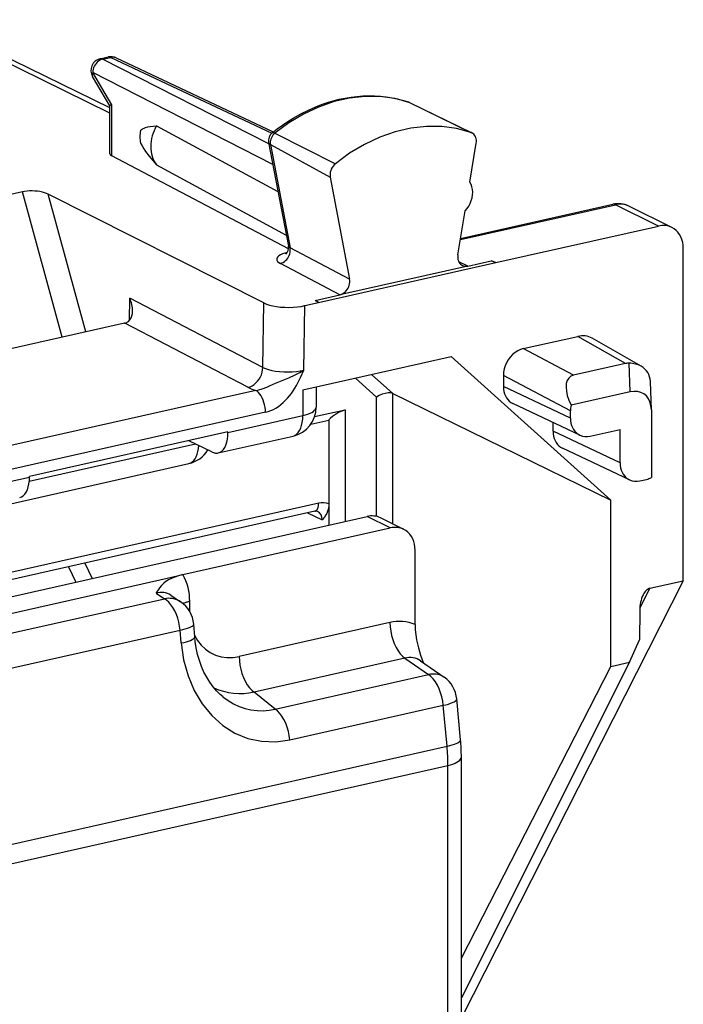
# Model space of a CAD drawing. Extents: x 0 to 420, y 0 to 297.
# Drawn here: x 361 to 372, y 245 to 262 of the extents above; entities that cross this region are included whole.
import ezdxf

# ---------------------------------------------------------------- set-up
doc = ezdxf.new("R2010")
doc.units = 0
doc.layers.get('0').update_dxf_attribs({"linetype": 'CONTINUOUS'})

msp = doc.modelspace()

# ---------------------------------------------------------------- linework, layer by layer
at = {"color": 7}
for p, q in [((362.273651, 260.312134), (359.063019, 261.884521)), ((362.273651, 260.398987), (359.285309, 261.862488)), ((362.108704, 261.226471), (362.246368, 261.257446)), ((362.150696, 261.220245), (362.288361, 261.251221)), ((362.288361, 261.251221), (364.996368, 259.974457)), ((362.375549, 261.243225), (365.022156, 259.995422)), ((364.949677, 259.794312), (362.150696, 261.220245)), ((362.273865, 260.435669), (361.980652, 260.929199)), ((365.015198, 259.450348), (361.983643, 260.994751)), ((362.304688, 260.454346), (361.983643, 260.994751)), ((362.273651, 259.628662), (362.273651, 260.436401)), ((362.304688, 259.592957), (362.304688, 260.454346)), ((367.29715, 260.497559), (367.305328, 260.494171)), ((367.317047, 260.489319), (367.29715, 260.497559)), ((367.305328, 260.494171), (368.35022, 259.987732)), ((367.317169, 260.489258), (368.364014, 259.982025)), ((363.055634, 260.099915), (365.10199, 258.994659)), ((365.047882, 259.973419), (366.06781, 259.461212)), ((364.94458, 259.821014), (365.277649, 258.072418)), ((364.975281, 259.785919), (365.980988, 259.236969)), ((364.975281, 259.785919), (365.306549, 258.046814)), ((368.33194, 259.15036), (368.438995, 259.804688)), ((365.279938, 258.031616), (362.304688, 259.592957)), ((363.055634, 259.441406), (365.241791, 258.260651)), ((365.980988, 259.236969), (366.308319, 257.518585)), ((360.799744, 258.988342), (357.971252, 258.351837)), ((361.468475, 256.541229), (360.799744, 258.988342)), ((361.869476, 256.63147), (361.236053, 258.949463)), ((364.864136, 257.118286), (361.236053, 258.949463)), ((368.17395, 258.184814), (370.782593, 258.771881)), ((368.176727, 258.201813), (370.739655, 258.778564)), ((371.507629, 258.41275), (370.782593, 258.771881)), ((368.131653, 257.926361), (368.253571, 258.671417)), ((371.732849, 258.389282), (371.007446, 258.748596)), ((368.770416, 257.796783), (371.507629, 258.41275)), ((366.308319, 257.518585), (365.306549, 258.046814)), ((371.925293, 252.44574), (371.925293, 258.036926)), ((366.144653, 257.256012), (365.141968, 257.784729)), ((368.770416, 257.793701), (365.78653, 257.122192)), ((368.295776, 257.740112), (368.14502, 257.813049)), ((368.295776, 257.740112), (368.692566, 257.829407)), ((368.770416, 257.796783), (368.692566, 257.829407)), ((368.770416, 257.793701), (368.692566, 257.829407)), ((368.770416, 257.796783), (368.770416, 257.793701)), ((368.295776, 257.740112), (366.144653, 257.256012)), ((362.601746, 256.825745), (362.607483, 257.197357)), ((364.847382, 256.033051), (362.607483, 257.197357)), ((364.847382, 256.033051), (364.864136, 257.118286)), ((365.556793, 257.073578), (365.78653, 257.125275)), ((365.726959, 257.162018), (366.144653, 257.256012)), ((365.78653, 257.125275), (365.726959, 257.162018)), ((365.78653, 257.122192), (365.78653, 257.125275)), ((365.540039, 255.989151), (365.556793, 257.073578)), ((362.517426, 256.777283), (359.509674, 256.100403)), ((362.517792, 256.777374), (362.52179, 256.77829)), ((364.596802, 255.699677), (362.52179, 256.77829)), ((369.23114, 256.349945), (370.150177, 256.556793)), ((370.95285, 256.098663), (370.150177, 256.556793)), ((371.217682, 256.053192), (370.391418, 256.52478)), ((370.077545, 255.901672), (369.23114, 256.349945)), ((365.520935, 255.65596), (368.019867, 256.218323)), ((370.707275, 253.800171), (368.019867, 256.218323)), ((371.031952, 255.621674), (371.01535, 256.104675)), ((370.95285, 256.098663), (370.077545, 255.901672)), ((366.405334, 255.854996), (366.762604, 255.533524)), ((366.678101, 255.916382), (367.037689, 255.592804)), ((370.025513, 255.30127), (368.897034, 255.898956)), ((368.897034, 255.898956), (368.897034, 255.710907)), ((371.387024, 255.321075), (371.370544, 255.800034)), ((364.727936, 255.647308), (360.122009, 254.610779)), ((365.520935, 255.65596), (365.520935, 255.224976)), ((365.746124, 255.706635), (365.746124, 255.367844)), ((370.025513, 255.178833), (368.897034, 255.710907)), ((371.031952, 255.621674), (370.036133, 255.397568)), ((366.762604, 253.526993), (366.762604, 255.533524)), ((367.037689, 255.592804), (370.707275, 253.800171)), ((367.037689, 253.399628), (367.037689, 255.592804)), ((364.892853, 255.279694), (360.286896, 254.243164)), ((366.234711, 255.317749), (365.71759, 255.20137)), ((366.234711, 255.317749), (366.234711, 253.443665)), ((370.183746, 254.894897), (369.055267, 255.426956)), ((370.025513, 255.178833), (370.025513, 255.30127)), ((371.387024, 255.321075), (371.38736, 255.301895)), ((371.38736, 255.301895), (371.38736, 254.181702)), ((364.260651, 254.941345), (365.520935, 255.224976)), ((365.655975, 255.081451), (365.957672, 255.149353)), ((365.959656, 255.151642), (365.957672, 255.149353)), ((365.957672, 255.149353), (365.957672, 253.737976)), ((365.959656, 255.151642), (365.959656, 253.38176)), ((369.732422, 254.959198), (369.732422, 255.107697)), ((364.260651, 254.949478), (360.919098, 254.197495)), ((364.260651, 254.941345), (364.260651, 254.949478)), ((370.860901, 254.427139), (369.732422, 254.959198)), ((370.359619, 254.878204), (370.860901, 254.990997)), ((370.860901, 254.427139), (370.860901, 254.990997)), ((363.990601, 254.611938), (363.603516, 254.801605)), ((364.095581, 254.596405), (365.355896, 254.880035)), ((360.915924, 254.119949), (363.710968, 254.748962)), ((371.019135, 254.143188), (369.890656, 254.675262)), ((357.645844, 253.076248), (363.603485, 254.416962)), ((359.658813, 253.905746), (360.919098, 254.189362)), ((360.919098, 254.189362), (360.919098, 254.197495)), ((371.195007, 254.126495), (371.303864, 254.151001)), ((370.707275, 251.002075), (370.707275, 253.800171)), ((365.787781, 253.751968), (356.762665, 251.720932)), ((356.517517, 251.256882), (366.603424, 253.526642)), ((365.721741, 253.613983), (356.841522, 251.61557)), ((365.599518, 253.586487), (365.846802, 253.469879)), ((366.993286, 253.333527), (366.603424, 253.526642)), ((367.218506, 253.310059), (366.828644, 253.503159)), ((363.500793, 252.547562), (366.993286, 253.333527)), ((367.41095, 251.70726), (367.41095, 252.957687)), ((361.577332, 252.681335), (361.696869, 252.422455)), ((361.852173, 252.743179), (361.97168, 252.484314)), ((362.815399, 252.393311), (363.234039, 252.487534)), ((363.234039, 252.487534), (363.500793, 252.547562)), ((358.640381, 251.453766), (362.815399, 252.393311)), ((371.925293, 252.44574), (368.193695, 245.093079)), ((371.35965, 252.318451), (371.193848, 251.987885)), ((371.35965, 252.318451), (371.925293, 252.44574)), ((359.12973, 251.229294), (363.18988, 252.143005)), ((363.04953, 252.236816), (363.18988, 252.143005)), ((363.298523, 252.201294), (363.462952, 252.091385)), ((363.616791, 251.919983), (363.616791, 252.096985)), ((371.192596, 251.950211), (371.189941, 251.448425)), ((363.70108, 251.501434), (363.68338, 251.71666)), ((366.987183, 251.74234), (364.448975, 251.171143)), ((359.395813, 250.700333), (363.455963, 251.614044)), ((363.473663, 251.398819), (363.455963, 251.614044)), ((371.021088, 251.072693), (371.189941, 251.448425)), ((367.238068, 251.143875), (364.69986, 250.572678)), ((367.238068, 251.143875), (367.637756, 250.866608)), ((367.503723, 251.095886), (367.898804, 250.821808)), ((371.021088, 251.072693), (368.188812, 245.426514)), ((368.188812, 246.096588), (370.707275, 251.002075)), ((370.707275, 251.002075), (371.021088, 251.072693)), ((365.055847, 250.285568), (367.637756, 250.866608)), ((365.055847, 250.285568), (364.69986, 250.572678)), ((365.302795, 249.76828), (367.884705, 250.349319)), ((367.948242, 249.66188), (367.884705, 250.349319)), ((368.175232, 249.769592), (368.111664, 250.457031)), ((355.454895, 246.850342), (367.948242, 249.66188)), ((368.188812, 240.32402), (368.188812, 249.479935)), ((355.470917, 246.525665), (367.963654, 249.337067)), ((367.963654, 240.642242), (367.963654, 249.337067))]:
    msp.add_line(p, q, dxfattribs=at)
for points in [[(362.288391, 261.251221), (362.283569, 261.253387), (362.278748, 261.255219), (362.273987, 261.256622), (362.269226, 261.257721), (362.264587, 261.258392), (362.259949, 261.258728), (362.25531, 261.258667), (362.250793, 261.25824), (362.246399, 261.257416)], [(362.375549, 261.243225), (362.366699, 261.246979), (362.357544, 261.250031), (362.348083, 261.252411), (362.338501, 261.253998), (362.328674, 261.254913), (362.318726, 261.255096), (362.308655, 261.254547), (362.298523, 261.253235), (362.288391, 261.251221)], [(362.150696, 261.220245), (362.126648, 261.213104), (362.10321, 261.202271), (362.080688, 261.187958), (362.059631, 261.170441), (362.040527, 261.150116), (362.023682, 261.12738), (362.00946, 261.102692), (361.998108, 261.076508), (361.989929, 261.049438), (361.985107, 261.022003), (361.983643, 260.994751)], [(362.150696, 261.220245), (362.145935, 261.222443), (362.141113, 261.224213), (362.136353, 261.225677), (362.131653, 261.226715), (362.126892, 261.227448), (362.122253, 261.227753), (362.117676, 261.227692), (362.113159, 261.227264), (362.108704, 261.226471)], [(361.983643, 260.994751), (361.980042, 260.986298), (361.977356, 260.978058), (361.975342, 260.970062), (361.974182, 260.962372), (361.973816, 260.954956), (361.974304, 260.947906), (361.975647, 260.941254), (361.977722, 260.934998), (361.980652, 260.929169)], [(365.00293, 259.980011), (365.089447, 260.047394), (365.177704, 260.111359), (365.267548, 260.171844), (365.358887, 260.228729), (365.489319, 260.302338), (365.613403, 260.36438), (365.739197, 260.419678), (365.8367, 260.457397), (365.934906, 260.490997), (366.033661, 260.520355), (366.132812, 260.545441), (366.232208, 260.566193), (366.331726, 260.58252), (366.431183, 260.594421), (366.530426, 260.601837), (366.629303, 260.604736), (366.727631, 260.603088), (366.825256, 260.596893), (366.922028, 260.586151), (367.017792, 260.570801), (367.112366, 260.550903), (367.205566, 260.526489), (367.29715, 260.497559)], [(367.305298, 260.494171), (367.067139, 260.558685), (366.819275, 260.592255), (366.564392, 260.594574), (366.305359, 260.565521), (366.045105, 260.505463), (365.786316, 260.41507), (365.532043, 260.295349), (365.284973, 260.147583), (365.047852, 259.973419)], [(367.3172, 260.489288), (367.315857, 260.489899), (367.314636, 260.490479), (367.313293, 260.491058), (367.311951, 260.491608), (367.310669, 260.492157), (367.309387, 260.492706), (367.308044, 260.493195), (367.306702, 260.493683), (367.305359, 260.494171)], [(362.788116, 260.021332), (362.804993, 260.03595), (362.823486, 260.048004), (362.847717, 260.06012), (362.872986, 260.069733), (362.911987, 260.080719), (362.952026, 260.088684), (363.003387, 260.095581), (363.055634, 260.099915)], [(368.35022, 259.987701), (368.109436, 260.052948), (367.858826, 260.086884), (367.601135, 260.089203), (367.339294, 260.059845), (367.076111, 259.999115), (366.814514, 259.907745), (366.557373, 259.786682), (366.307556, 259.637299), (366.06781, 259.461212)], [(365.047852, 259.973419), (365.030701, 259.957733), (365.01532, 259.939819), (365.001831, 259.920013), (364.990662, 259.898682), (364.981995, 259.876343), (364.976074, 259.853424), (364.9729, 259.830383), (364.972656, 259.807739), (364.975281, 259.785919)], [(368.364014, 259.982025), (368.362488, 259.982758), (368.361023, 259.983429), (368.359497, 259.9841), (368.357971, 259.984772), (368.356445, 259.985382), (368.354919, 259.985992), (368.353333, 259.986603), (368.351746, 259.987152), (368.35022, 259.987701)], [(368.438965, 259.804657), (368.441711, 259.830048), (368.441467, 259.85498), (368.438293, 259.878998), (368.43219, 259.901642), (368.423401, 259.922577), (368.411926, 259.941376), (368.39801, 259.957733), (368.381958, 259.971344), (368.364014, 259.982025)], [(362.788116, 259.808929), (362.813873, 259.760315), (362.842621, 259.713593), (362.872986, 259.668884), (362.932068, 259.589722), (362.993164, 259.514313), (363.055634, 259.441406)], [(366.06781, 259.461212), (366.047302, 259.442474), (366.02887, 259.421051), (366.012756, 259.397339), (365.999451, 259.371857), (365.989075, 259.345123), (365.981934, 259.317719), (365.97821, 259.290161), (365.977844, 259.263062), (365.981018, 259.236969)], [(368.253601, 258.671417), (368.285828, 258.708649), (368.314087, 258.749725), (368.33783, 258.793823), (368.356628, 258.840118), (368.370056, 258.887726), (368.37793, 258.935699), (368.380066, 258.983185), (368.376404, 259.029266), (368.367004, 259.073029), (368.352112, 259.113678), (368.33197, 259.15036)], [(361.236023, 258.949432), (361.206726, 258.962433), (361.172974, 258.973969), (361.135498, 258.983856), (361.095032, 258.991913), (361.052368, 258.997955), (361.008362, 259.001862), (360.963989, 259.003601), (360.920105, 259.003082), (360.877502, 259.000305), (360.837097, 258.995361), (360.799744, 258.988342)], [(370.782654, 258.771881), (370.77771, 258.774139), (370.772766, 258.776062), (370.767883, 258.777588), (370.763123, 258.778717), (370.75824, 258.77948), (370.753479, 258.779816), (370.74884, 258.779816), (370.744202, 258.779388), (370.739685, 258.778534)], [(371.925293, 258.036896), (371.922668, 258.088501), (371.914978, 258.138275), (371.902283, 258.185638), (371.884583, 258.230011), (371.862366, 258.270844), (371.835632, 258.307587), (371.804871, 258.339844), (371.770508, 258.367188), (371.732849, 258.389282)], [(365.260925, 257.969147), (365.216309, 257.957123), (365.176941, 257.943207), (365.143616, 257.927643), (365.116882, 257.910797), (365.097412, 257.892914), (365.08551, 257.87442), (365.08136, 257.855591), (365.085022, 257.836884), (365.096558, 257.818573), (365.115662, 257.801117), (365.141907, 257.78476)], [(365.141907, 257.78476), (365.164978, 257.791473), (365.1875, 257.801544), (365.209167, 257.814819), (365.229614, 257.831024), (365.248352, 257.849884), (365.265198, 257.871063), (365.279663, 257.894104), (365.291565, 257.91861), (365.300659, 257.944153), (365.306824, 257.970215), (365.309875, 257.996338), (365.309753, 258.022034), (365.30658, 258.046814)], [(368.131653, 257.926361), (368.128967, 257.90097), (368.12915, 257.876068), (368.132385, 257.852051), (368.138428, 257.829376), (368.147278, 257.808472), (368.158752, 257.789642), (368.172607, 257.773285), (368.18866, 257.759674), (368.206604, 257.749023)], [(366.144653, 257.256012), (366.167419, 257.262909), (366.189636, 257.273102), (366.211121, 257.28653), (366.231384, 257.302826), (366.249939, 257.321777), (366.266663, 257.342987), (366.281067, 257.366089), (366.292908, 257.390625), (366.302002, 257.416168), (366.308167, 257.4422), (366.31134, 257.468292), (366.31134, 257.493896), (366.308289, 257.518585)], [(364.864136, 257.118317), (364.907532, 257.099518), (364.958496, 257.083038), (365.016052, 257.069153), (365.079041, 257.058197), (365.146179, 257.050385), (365.216064, 257.045868), (365.287292, 257.044769), (365.358398, 257.047028), (365.427917, 257.052704), (365.494568, 257.061615), (365.556824, 257.073578)], [(362.52179, 256.77829), (362.539032, 256.783356), (362.55542, 256.790344), (362.57077, 256.799103), (362.584869, 256.809509), (362.608887, 256.834381), (362.619934, 256.850342), (362.629272, 256.867432), (362.64325, 256.904297), (362.651428, 256.943665), (362.654449, 256.984558)], [(369.23114, 256.349945), (369.183533, 256.335419), (369.137024, 256.313568), (369.092346, 256.28476), (369.050476, 256.249664), (369.012329, 256.208923), (368.978638, 256.163422), (368.950073, 256.114075), (368.927185, 256.061859), (368.910583, 256.007904), (368.900452, 255.953217), (368.897034, 255.898956)], [(364.596802, 255.699677), (364.63208, 255.710419), (364.666687, 255.726593), (364.699829, 255.747803), (364.730957, 255.773651), (364.759399, 255.80368), (364.784607, 255.83725), (364.806091, 255.873688), (364.823425, 255.912262), (364.836243, 255.952209), (364.844299, 255.992767), (364.847351, 256.033051)], [(364.727936, 255.647308), (364.782532, 255.657715), (364.838013, 255.674118), (364.912506, 255.702454), (364.962006, 255.723541), (365.059998, 255.766617), (365.170959, 255.814117), (365.282349, 255.861115), (365.390259, 255.909317), (365.467316, 255.947739), (365.540039, 255.989151)], [(364.847351, 256.033051), (364.890686, 256.013763), (364.941711, 255.996826), (364.999329, 255.982666), (365.062317, 255.971527), (365.129395, 255.963684), (365.19928, 255.959259), (365.270508, 255.958344), (365.341614, 255.960968), (365.411194, 255.967072), (365.477783, 255.976532), (365.540039, 255.989166)], [(364.892853, 255.279694), (364.937012, 255.291687), (364.980408, 255.307434), (365.024292, 255.327454), (365.066528, 255.350708), (365.108765, 255.378036), (365.148468, 255.4077), (365.188141, 255.441467), (365.224548, 255.476334), (365.261078, 255.515472), (365.293762, 255.554337), (365.326904, 255.597839), (365.356049, 255.639771), (365.386047, 255.686829), (365.412292, 255.73143), (365.460144, 255.821014), (365.486328, 255.874207), (365.540039, 255.989151)], [(370.077576, 255.901672), (370.032776, 255.884552), (369.997131, 255.855469), (369.97113, 255.815063), (369.955505, 255.764191), (369.950623, 255.703979), (369.95636, 255.635681), (369.972839, 255.56076), (369.999634, 255.480804), (370.036133, 255.397552)], [(364.892822, 255.279694), (364.891174, 255.320679), (364.886169, 255.362579), (364.87793, 255.404541), (364.866638, 255.445709), (364.8526, 255.485229), (364.835876, 255.522308), (364.817078, 255.556213), (364.796448, 255.586212), (364.774353, 255.611725), (364.751404, 255.632233), (364.727966, 255.647308)], [(367.037689, 255.592804), (367.01413, 255.600937), (366.986511, 255.604767), (366.956299, 255.604553), (366.932709, 255.601974), (366.908844, 255.597519), (366.857422, 255.582321), (366.807892, 255.560562), (366.762604, 255.533524)], [(368.897034, 255.710907), (368.89917, 255.669037), (368.905518, 255.628632), (368.916016, 255.59024), (368.930542, 255.554352), (368.948914, 255.521454), (368.970886, 255.491882), (368.996155, 255.466064), (369.024353, 255.444336), (369.055237, 255.426971)], [(371.387024, 255.321075), (371.379761, 255.390717), (371.363159, 255.453522), (371.337463, 255.50827), (371.303223, 255.553925), (371.261108, 255.5896), (371.211914, 255.614594), (371.156555, 255.628387), (371.096191, 255.630768), (371.031921, 255.621674)], [(365.520935, 255.224976), (365.565125, 255.236145), (365.605408, 255.248901), (365.641357, 255.263092), (365.672546, 255.278534), (365.698608, 255.295074), (365.719177, 255.312469), (365.73407, 255.330566), (365.743103, 255.349091), (365.746155, 255.367828)], [(365.355896, 254.880035), (365.38739, 254.891357), (365.416504, 254.910614), (365.44281, 254.937408), (365.465881, 254.971375), (365.485229, 255.011932), (365.500671, 255.05835), (365.511902, 255.109924), (365.518677, 255.165771), (365.520935, 255.224976)], [(370.025513, 255.178833), (370.027649, 255.136963), (370.033997, 255.096588), (370.044495, 255.058197), (370.059021, 255.022308), (370.077393, 254.98938), (370.099304, 254.959808), (370.124573, 254.93399), (370.152893, 254.912262), (370.183777, 254.894897)], [(364.095581, 254.596405), (364.127075, 254.607758), (364.156189, 254.626984), (364.182495, 254.653809), (364.205505, 254.687775), (364.224915, 254.728302), (364.240356, 254.77475), (364.251526, 254.826324), (364.258362, 254.882172), (364.260681, 254.941376)], [(369.732422, 254.959198), (369.734558, 254.917328), (369.740906, 254.876923), (369.751404, 254.838562), (369.76593, 254.802673), (369.784302, 254.769745), (369.806213, 254.740204), (369.831482, 254.714386), (369.859802, 254.692657), (369.890686, 254.675262)], [(363.603455, 254.416962), (363.632629, 254.427155), (363.659729, 254.444061), (363.68457, 254.467499), (363.706726, 254.497101), (363.725769, 254.532471), (363.741638, 254.57309), (363.753967, 254.618408), (363.762634, 254.667755), (363.767456, 254.72049)], [(363.990601, 254.611938), (364.002625, 254.606506), (364.014587, 254.60199), (364.026489, 254.598389), (364.03833, 254.595734), (364.05011, 254.593994), (364.061707, 254.59317), (364.073181, 254.593323), (364.084473, 254.594391), (364.095581, 254.596405)], [(370.860901, 254.427124), (370.863037, 254.385254), (370.869385, 254.344879), (370.879883, 254.306488), (370.894409, 254.270599), (370.912781, 254.237671), (370.934753, 254.208099), (370.960022, 254.182281), (370.98822, 254.160553), (371.019104, 254.143188)], [(360.754089, 253.844421), (360.785583, 253.855743), (360.814636, 253.874969), (360.841003, 253.901825), (360.864014, 253.93576), (360.883362, 253.976288), (360.898865, 254.022736), (360.910034, 254.07431), (360.916809, 254.130157), (360.919128, 254.189362)], [(365.721252, 253.613861), (365.733887, 253.618317), (365.745667, 253.625946), (365.756226, 253.636627), (365.765564, 253.650208), (365.773376, 253.666443), (365.779602, 253.685059), (365.784119, 253.70578), (365.786804, 253.72818), (365.787781, 253.751984)], [(365.957672, 253.737976), (365.956329, 253.704422), (365.952576, 253.67363), (365.946106, 253.64238), (365.937866, 253.614777), (365.921692, 253.575974), (365.909943, 253.554169), (365.88562, 253.517548), (365.848358, 253.47171), (365.846802, 253.469879)], [(367.41095, 252.957672), (367.408386, 253.009277), (367.400696, 253.059052), (367.387878, 253.106415), (367.3703, 253.150787), (367.347961, 253.19162), (367.321289, 253.228363), (367.290588, 253.26062), (367.256165, 253.287964), (367.218506, 253.310059)], [(363.500793, 252.547562), (363.428619, 252.528809), (363.365509, 252.50766), (363.311249, 252.484955), (363.259216, 252.458038), (363.216309, 252.43074), (363.181061, 252.403595), (363.158752, 252.383545), (363.139313, 252.363785), (363.107086, 252.325256), (363.089111, 252.300171), (363.057983, 252.250977), (363.04953, 252.236816)], [(371.35968, 252.318451), (371.346252, 252.314331), (371.332886, 252.308105), (371.319702, 252.299774), (371.306824, 252.289398), (371.29425, 252.277069), (371.282104, 252.262787), (371.270447, 252.246765), (371.259399, 252.229034), (371.248962, 252.209686)], [(363.462952, 252.0914), (363.436707, 252.107269), (363.408997, 252.120728), (363.380127, 252.131683), (363.350159, 252.140137), (363.319214, 252.145966), (363.287537, 252.1492), (363.25531, 252.14978), (363.222717, 252.147705), (363.18988, 252.143005)], [(363.455994, 251.614044), (363.44696, 251.681854), (363.433044, 251.749542), (363.414246, 251.815826), (363.391174, 251.879425), (363.364075, 251.939117), (363.333618, 251.993805), (363.300293, 252.042389), (363.264771, 252.083954), (363.227722, 252.117706), (363.18988, 252.143005)], [(363.61676, 252.096954), (363.6026, 252.093658), (363.588806, 252.090179), (363.575378, 252.086578), (363.562256, 252.082794), (363.549561, 252.078827), (363.537292, 252.074768), (363.52533, 252.070526), (363.513916, 252.066193), (363.502869, 252.061676)], [(363.455994, 251.614044), (363.501221, 251.624176), (363.542419, 251.634979), (363.579163, 251.646271), (363.610901, 251.657928), (363.637268, 251.66983), (363.657959, 251.681793), (363.672668, 251.693695), (363.681152, 251.705353), (363.683411, 251.716644)], [(366.987183, 251.74234), (366.990173, 251.671326), (366.999207, 251.598724), (367.013977, 251.526154), (367.03418, 251.45517), (367.059387, 251.38739), (367.08905, 251.324249), (367.122498, 251.267181), (367.159058, 251.217377), (367.197876, 251.175995), (367.238098, 251.14389)], [(367.41095, 251.70726), (367.414124, 251.620712), (367.422852, 251.534912), (367.436035, 251.451508), (367.450043, 251.382843), (367.465912, 251.316986), (367.483185, 251.254105), (367.501434, 251.194153), (367.545319, 251.067047)], [(363.473694, 251.398804), (363.518921, 251.408936), (363.56012, 251.419708), (363.596863, 251.43103), (363.628601, 251.442719), (363.654968, 251.45459), (363.675659, 251.466583), (363.690369, 251.478455), (363.698853, 251.490143), (363.701111, 251.501434)], [(363.698853, 251.532166), (363.749451, 251.441772), (363.810974, 251.361725), (363.882324, 251.293335), (363.962524, 251.237579), (364.050354, 251.195312), (364.144348, 251.167206), (364.243164, 251.153717), (364.345215, 251.15506), (364.448975, 251.171143)], [(364.176605, 250.492416), (364.130524, 250.531937), (364.068115, 250.593719), (364.008972, 250.662613), (363.953613, 250.738373), (363.902496, 250.820679), (363.85611, 250.909195), (363.81488, 251.003387), (363.779236, 251.102753), (363.749451, 251.206726), (363.725922, 251.314606), (363.708801, 251.425797), (363.70108, 251.501434)], [(363.473694, 251.398834), (363.514099, 251.116608), (363.587463, 250.848053), (363.692322, 250.59848), (363.826599, 250.372955), (363.987488, 250.176056), (364.171814, 250.011749), (364.375916, 249.88327), (364.59552, 249.793304), (364.826355, 249.743622), (365.063721, 249.735229), (365.302795, 249.76828)], [(364.448975, 251.171143), (364.451965, 251.100128), (364.460999, 251.027557), (364.475769, 250.954956), (364.495972, 250.884003), (364.521179, 250.816193), (364.550842, 250.753052), (364.58429, 250.695953), (364.62085, 250.646179), (364.659668, 250.604767), (364.69989, 250.572662)], [(367.898804, 250.821808), (367.874329, 250.837067), (367.848328, 250.849884), (367.820984, 250.860138), (367.792419, 250.867828), (367.762817, 250.872925), (367.732361, 250.875336), (367.701294, 250.875092), (367.669678, 250.872162), (367.637756, 250.866608)], [(367.884705, 250.349335), (367.875061, 250.420868), (367.859924, 250.492218), (367.839478, 250.561829), (367.81427, 250.628204), (367.784729, 250.690002), (367.751648, 250.745819), (367.715576, 250.794525), (367.677307, 250.835083), (367.637756, 250.866608)], [(364.176575, 250.492401), (364.263733, 250.428619), (364.355042, 250.37442), (364.449829, 250.33017), (364.547546, 250.296173), (364.647461, 250.272675), (364.748962, 250.259796), (364.851257, 250.25766), (364.953796, 250.266266), (365.055847, 250.285553)], [(367.884705, 250.349335), (367.929993, 250.360138), (367.971252, 250.371552), (368.007996, 250.383514), (368.039734, 250.395813), (368.065979, 250.408295), (368.086609, 250.420807), (368.101135, 250.433228), (368.109558, 250.445343), (368.111633, 250.457031)], [(365.302795, 249.76828), (365.293152, 249.839813), (365.278015, 249.911163), (365.257568, 249.980804), (365.232361, 250.04718), (365.20282, 250.108978), (365.169739, 250.164795), (365.133667, 250.213501), (365.095398, 250.254059), (365.055847, 250.285553)], [(367.948242, 249.661896), (367.99353, 249.672699), (368.03479, 249.684113), (368.071472, 249.696075), (368.10321, 249.708374), (368.129578, 249.720856), (368.150085, 249.733368), (368.164734, 249.745789), (368.173096, 249.757904), (368.175232, 249.769592)], [(367.963684, 249.337067), (368.007751, 249.348236), (368.048096, 249.360992), (368.084045, 249.375183), (368.115295, 249.390656), (368.141296, 249.407166), (368.161926, 249.424591), (368.176819, 249.442657), (368.185791, 249.461182), (368.188782, 249.47995)]]:
    msp.add_lwpolyline(points, dxfattribs=at)
for centre, radius, start, end in [((362.290283, 261.062317), 0.2, 64.762133, 102.68268), ((362.152618, 261.031342), 0.2, 102.68268, 210.716995), ((362.320953, 260.38623), 0.069463, 103.422868, 133.292303), ((363.687256, 259.741028), 0.726238, 150.395315, 179.338091), ((363.339905, 259.911469), 0.562589, 168.739222, 179.874931), ((363.268585, 259.911255), 0.491249, 179.832665, 192.023928), ((365.106262, 259.851898), 0.164612, 128.895177, 190.80881), ((365.015167, 259.924957), 0.057552, 55.972516, 102.163483), ((363.474182, 259.736206), 0.512486, 178.522471, 215.159951), ((364.999481, 259.839722), 0.058459, 198.784586, 245.766609), ((362.319275, 259.638733), 0.047326, 192.415544, 252.30211), ((370.831909, 258.387573), 0.40156, 64.066792, 103.276442), ((370.863342, 258.446289), 0.335145, 64.511301, 103.927011), ((371.588196, 258.085693), 0.33654, 64.52602, 103.841879), ((365.139282, 258.041809), 0.141304, 312.905374, 12.476361), ((365.32254, 258.095581), 0.050904, 207.293841, 251.828266), ((368.26355, 257.871155), 0.134844, 245.026538, 283.810251), ((362.130127, 256.978943), 0.524658, 0.615637, 24.587989), ((370.230896, 256.23291), 0.333388, 61.187512, 103.995934), ((371.009247, 255.839081), 0.26565, 88.682206, 102.259946), ((371.016663, 255.683121), 0.421351, 61.48843, 90.177376), ((371.075104, 255.794342), 0.295352, 1.101484, 61.152043), ((364.957367, 256.414734), 0.800904, 243.239637, 253.355899), ((365.246124, 255.367828), 0.5, 282.68357, 0.001643), ((366.396149, 254.739777), 0.600671, 105.604956, 136.663397), ((370.478149, 255.300079), 0.452624, 167.561261, 179.84817), ((370.295197, 255.140747), 0.270114, 245.616734, 283.789282), ((363.493622, 254.904907), 0.500163, 282.691111, 328.807646), ((371.130585, 254.389038), 0.270114, 245.616734, 283.789282), ((371.225311, 254.492889), 0.350825, 282.937933, 297.505197), ((365.741913, 253.543701), 0.072974, 68.64431, 106.421177), ((365.852142, 253.488113), 0.271402, 67.100926, 103.71145), ((365.69809, 253.481888), 0.148256, 355.386855, 61.510054), ((366.68399, 253.19957), 0.33654, 64.52602, 103.841879), ((367.073883, 253.006454), 0.33654, 64.52602, 103.841879), ((362.737976, 252.11319), 0.878381, 358.943239, 29.658932), ((363.13681, 251.950623), 0.29868, 57.16964, 106.960838), ((371.800903, 251.955933), 0.607993, 155.30756, 180.537872), ((363.185059, 251.67572), 0.5, 4.696538, 56.237271), ((367.147491, 251.085266), 0.675883, 67.043887, 103.711894), ((367.318451, 250.826675), 0.326947, 55.462482, 104.220805), ((367.6138, 250.410995), 0.5, 5.282023, 55.248639), ((364.465393, 251.591003), 1.04403, 244.828203, 282.966176), ((364.453766, 249.333069), 3.509889, 0.065389, 5.375588), ((365.038422, 249.476959), 3.150397, 0.054173, 5.32956)]:
    msp.add_arc(centre, radius, start, end, dxfattribs=at)

doc.saveas('drawing.dxf')
